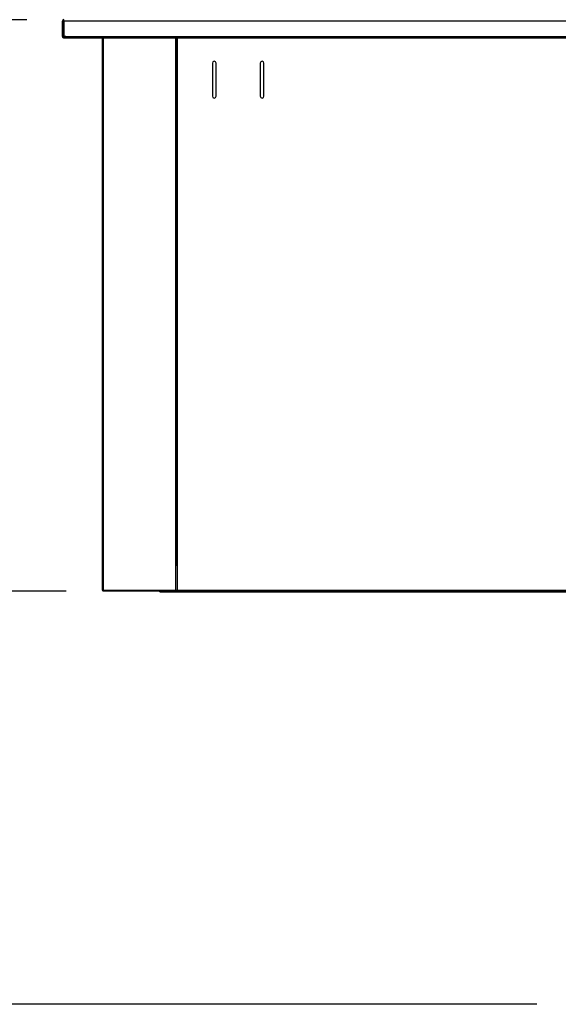
# Model space of a CAD drawing. Units: millimetres. Extents: x 13543 to 93966, y -2526 to 14065.
# Drawn here: x 50642 to 51079, y 8972 to 9770 of the extents above; entities that cross this region are included whole.
import ezdxf

# ---------------------------------------------------------------- set-up
doc = ezdxf.new("R2010")
doc.units = ezdxf.units.MM
for name, color, linetype in [('10EN1105', 7, 'Continuous'), ('10EN1107', 7, 'Continuous'), ('10EN1157', 7, 'Continuous'), ('10EN1506', 7, 'Continuous'), ('10EN1549', 7, 'Continuous'), ('COTAS', 1, 'Continuous'), ('INYECTADO', 7, 'Continuous')]:
    doc.layers.add(name, color=color, linetype=linetype)
doc.dimstyles.new('JUAN4', dxfattribs={"dimtxt": 28, "dimasz": 19, "dimexe": 10, "dimexo": 30, "dimgap": 10, "dimtad": 3, "dimdec": 1, "dimdsep": 46, "dimtxsty": 'Standard', "dimcen": 5, "dimclrd": 256, "dimclre": 256, "dimclrt": 2, "dimadec": 0, "dimazin": 0, "dimtp": 0.5, "dimtm": 0.5, "dimtfac": 0.125, "dimtdec": 1, "dimtofl": 0, "dimtmove": 0, "dimatfit": 0, "dimfxl": 0, "dimtolj": 1, "dimtzin": 0, "dimarcsym": 0})

# ---------------------------------------------------------------- blocks, each defined once
blk = doc.blocks.new('*D41')
at = {"layer": 'COTAS', "lineweight": -2}
for p, q in [((50680.04, 9306.76), (50569.64, 9306.76)), ((50579.64, 8990.74), (50579.64, 9287.76)), ((51061.66, 8971.74), (50569.64, 8971.74))]:
    blk.add_line(p, q, dxfattribs=at)
at = {"layer": 'COTAS'}
for points in [[(50576.48, 9287.76), (50582.81, 9287.76), (50579.64, 9306.76)], [(50576.48, 8990.74), (50582.81, 8990.74), (50579.64, 8971.74)]]:
    blk.add_solid(points, dxfattribs=at)
at = {"layer": 'DEFPOINTS', "color": 0}
for p in [(50579.64, 9306.76), (50710.04, 9306.76), (51091.66, 8971.74)]:
    blk.add_point(p, dxfattribs=at)
at = {"layer": 'COTAS', "color": 2, "insert": (50555.64, 9139.25), "char_height": 28, "attachment_point": 5, "rotation": 90}
blk.add_mtext('\\A1;335', dxfattribs=at)
blk = doc.blocks.new('*D42')
at = {"layer": 'COTAS', "lineweight": -2}
for p, q in [((50648.14, 9769.78), (50569.64, 9769.78)), ((50579.64, 9325.76), (50579.64, 9750.78)), ((50549.64, 9306.76), (50569.64, 9306.76))]:
    blk.add_line(p, q, dxfattribs=at)
at = {"layer": 'COTAS'}
for points in [[(50576.48, 9750.78), (50582.81, 9750.78), (50579.64, 9769.78)], [(50576.48, 9325.76), (50582.81, 9325.76), (50579.64, 9306.76)]]:
    blk.add_solid(points, dxfattribs=at)
at = {"layer": 'DEFPOINTS', "color": 0}
for p in [(50579.64, 9769.78), (50678.14, 9769.78), (50579.64, 9306.76)]:
    blk.add_point(p, dxfattribs=at)
at = {"layer": 'COTAS', "color": 2, "insert": (50555.64, 9538.27), "char_height": 28, "attachment_point": 5, "rotation": 90}
blk.add_mtext('\\A1;463', dxfattribs=at)
blk = doc.blocks.new('*D43')
at = {"layer": 'COTAS', "lineweight": -2}
for p, q in [((50651.73, 10603.78), (50569.64, 10603.78)), ((50579.64, 9788.78), (50579.64, 10584.78)), ((50549.64, 9769.78), (50569.64, 9769.78))]:
    blk.add_line(p, q, dxfattribs=at)
at = {"layer": 'COTAS'}
for points in [[(50576.48, 10584.78), (50582.81, 10584.78), (50579.64, 10603.78)], [(50576.48, 9788.78), (50582.81, 9788.78), (50579.64, 9769.78)]]:
    blk.add_solid(points, dxfattribs=at)
at = {"layer": 'DEFPOINTS', "color": 0}
for p in [(50579.64, 10603.78), (50681.73, 10603.78), (50579.64, 9769.78)]:
    blk.add_point(p, dxfattribs=at)
at = {"layer": 'COTAS', "color": 2, "insert": (50555.64, 10186.78), "char_height": 28, "attachment_point": 5, "rotation": 90}
blk.add_mtext('\\A1;834', dxfattribs=at)

msp = doc.modelspace()

# ---------------------------------------------------------------- linework, layer by layer
at = {"layer": '10EN1105', "color": 7, "linetype": 'Continuous'}
for p, q in [((50769.43, 9327.36), (50769.43, 9754.97)), ((50770.04, 9754.97), (50770.04, 9327.36)), ((50798.53, 9734.77), (50798.53, 9707.77)), ((50801.53, 9707.77), (50801.53, 9734.77)), ((50837.33, 9734.77), (50837.33, 9707.77)), ((50840.33, 9707.77), (50840.33, 9734.77)), ((50770.04, 9327.36), (50769.43, 9327.36)), ((50770.04, 9327.36), (50770.04, 9307.37)), ((50770.04, 9307.37), (51738.84, 9307.37)), ((50770.04, 9306.76), (50770.04, 9307.37)), ((51738.84, 9306.76), (50770.04, 9306.76))]:
    msp.add_line(p, q, dxfattribs=at)
for centre, start, end in [((50800.03, 9734.77), 0, 180), ((50838.83, 9734.77), 0, 180), ((50800.03, 9707.77), 180, 0), ((50838.83, 9707.77), 180, 0)]:
    msp.add_arc(centre, 1.5, start, end, dxfattribs=at)
at = {"layer": '10EN1107', "color": 7, "linetype": 'Continuous'}
for p, q in [((50756.24, 9306.16), (50756.24, 9306.76)), ((50768.82, 9306.97), (50770.04, 9306.97)), ((50756.24, 9306.16), (51090.87, 9306.16))]:
    msp.add_line(p, q, dxfattribs=at)
msp.add_arc((50756.24, 9306.97), 0.81, 195.02611, 270, dxfattribs=at)
at = {"layer": '10EN1157', "color": 7, "linetype": 'Continuous'}
for p, q in [((50678.14, 9768.77), (50678.14, 9769.98)), ((50676.93, 9756.18), (50676.93, 9768.77)), ((50678.13, 9756.18), (50678.13, 9768.77)), ((51830.74, 9768.77), (50678.14, 9768.77)), ((50678.14, 9768.77), (50678.14, 9756.18)), ((50676.93, 9756.18), (50678.13, 9756.18)), ((50678.13, 9756.18), (50677.29, 9755.33)), ((50678.14, 9756.18), (50679.64, 9756.18)), ((50678.14, 9756.17), (50678.14, 9756.18)), ((50678.14, 9756.17), (50678.14, 9754.97)), ((50679.64, 9756.17), (50678.14, 9756.17)), ((50684.93, 9754.97), (50678.14, 9754.97)), ((50679.64, 9756.18), (51829.24, 9756.18)), ((50679.64, 9755.33), (50679.64, 9756.18)), ((51829.23, 9754.97), (50679.65, 9754.97)), ((50686.44, 9754.97), (50684.93, 9754.97)), ((50709.42, 9754.97), (50686.44, 9754.97))]:
    msp.add_line(p, q, dxfattribs=at)
for centre, radius, start, end in [((50678.14, 9768.77), 1.21, 90, 180), ((50678.14, 9768.77), 0.01, 90, 180), ((50678.14, 9756.18), 1.21, 180, 225), ((50678.14, 9756.18), 1.21, 225, 270), ((50678.14, 9756.18), 1.21, 225, 270), ((50678.14, 9756.18), 0.01, 180, 225), ((50678.14, 9756.18), 0.0104, 225.48308, 268.68933), ((50685.98, 9755.29), 6.34, 179.68218, 182.88736)]:
    msp.add_arc(centre, radius, start, end, dxfattribs=at)
at = {"layer": '10EN1506', "color": 7, "linetype": 'Continuous'}
for p, q in [((50709.42, 9307.37), (50709.42, 9754.97)), ((50710.03, 9754.97), (50710.03, 9307.37)), ((50768.82, 9327.36), (50768.82, 9754.97)), ((50768.82, 9307.37), (50768.82, 9327.36)), ((50769.43, 9327.36), (50768.82, 9327.36)), ((50710.03, 9307.37), (50709.42, 9307.37)), ((50710.02, 9307.37), (50709.6, 9306.94)), ((50710.03, 9307.37), (50768.82, 9307.37)), ((50710.03, 9306.94), (50710.03, 9307.37)), ((50710.03, 9306.94), (50710.03, 9306.76)), ((50710.04, 9306.76), (50710.03, 9306.76)), ((50768.82, 9306.76), (50710.04, 9306.76)), ((50768.82, 9307.37), (50768.82, 9306.76))]:
    msp.add_line(p, q, dxfattribs=at)
for centre, radius, start, end in [((50710.03, 9307.37), 0.61, 180, 225), ((50710.03, 9307.38), 0.613, 225.12732, 269.87268), ((50710.03, 9307.37), 0.01, 180, 225), ((50710.03, 9307.37), 0.0103, 225.35968, 269.22648), ((50711.7, 9306.93), 1.67, 179.45932, 185.60497)]:
    msp.add_arc(centre, radius, start, end, dxfattribs=at)
at = {"layer": '10EN1549', "color": 7, "linetype": 'Continuous'}
msp.add_line((50710.02, 9307.36), (50710.03, 9307.36), dxfattribs=at)
at = {"layer": 'INYECTADO', "color": 7, "linetype": 'Continuous'}
msp.add_line((50768.82, 9307.37), (50770.04, 9307.37), dxfattribs=at)

# ---------------------------------------------------------------- dimensions: what is measured, and where the dimension line sits
at = {"layer": 'COTAS'}
for base, p1, p2, picture, middle in [((50579.64, 10603.78), (50579.64, 9769.78), (50681.73, 10603.78), '*D43', (50555.64, 10186.78)), ((50579.64, 9769.78), (50579.64, 9306.76), (50678.14, 9769.78), '*D42', (50555.64, 9538.27)), ((50579.64, 9306.76), (51091.66, 8971.74), (50710.04, 9306.76), '*D41', (50555.64, 9139.25))]:
    dim = msp.add_linear_dim(base=base, p1=p1, p2=p2, angle=90, dimstyle='JUAN4', dxfattribs=at)
    dim.commit()
    dim.dimension.update_dxf_attribs({"geometry": picture, "text_midpoint": middle})

doc.saveas('drawing.dxf')
